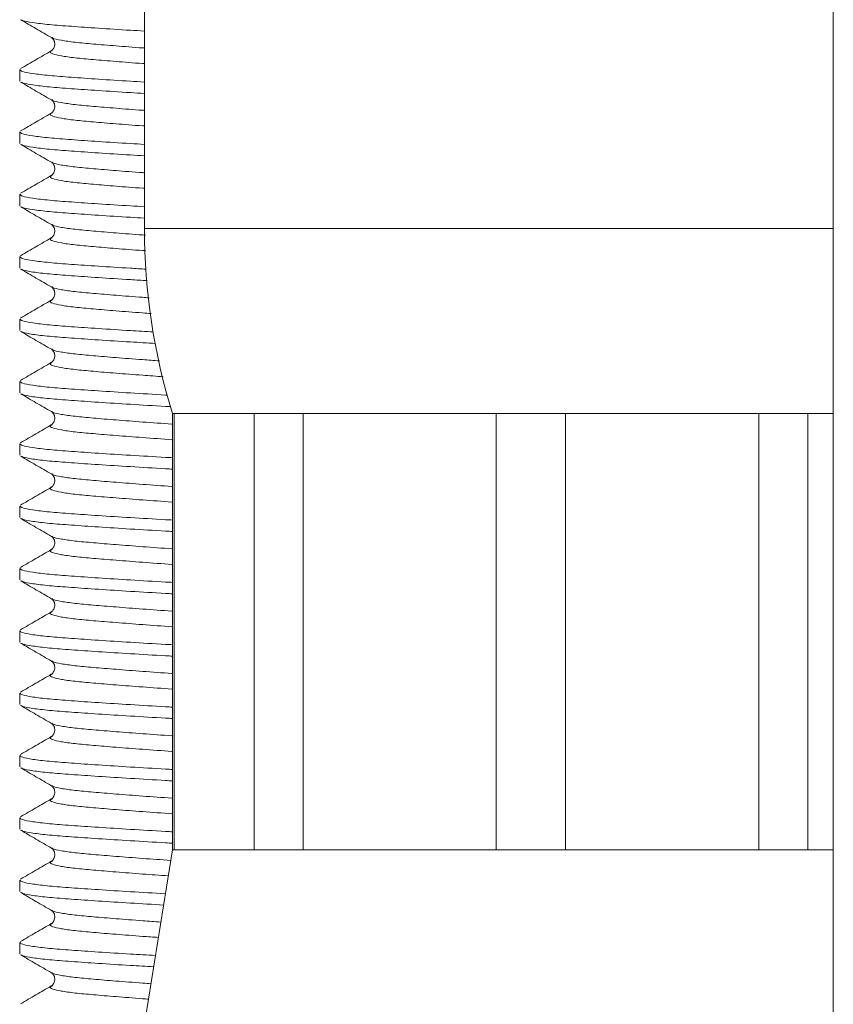
# Model space of a CAD drawing. Units: millimetres. Extents: x -599 to 909, y -644 to 837.
# Drawn here: x 134 to 147, y -385 to -369 of the extents above; entities that cross this region are included whole.
import ezdxf

# ---------------------------------------------------------------- set-up
doc = ezdxf.new("R2010")
doc.units = ezdxf.units.MM

msp = doc.modelspace()

# ---------------------------------------------------------------- linework, layer by layer
at = {"color": 7, "linetype": 'Continuous', "lineweight": 18}
for p, q in [((147.412, -284.64), (147.412, -394.64)), ((136.362, -368.94), (136.362, -372.474)), ((134.881, -369.413), (134.879, -369.412)), ((134.879, -369.626), (134.881, -369.625)), ((134.362, -369.927), (134.362, -370.11)), ((134.881, -370.413), (134.879, -370.412)), ((134.879, -370.626), (134.881, -370.625)), ((134.362, -370.927), (134.362, -371.11)), ((134.881, -371.413), (134.879, -371.412)), ((134.879, -371.626), (134.881, -371.625)), ((134.362, -371.927), (134.362, -372.11)), ((134.881, -372.413), (134.879, -372.412)), ((147.412, -372.474), (136.362, -372.474)), ((134.879, -372.626), (134.881, -372.625)), ((134.362, -372.927), (134.362, -373.11)), ((134.881, -373.413), (134.879, -373.412)), ((134.879, -373.626), (134.881, -373.625)), ((134.362, -373.927), (134.362, -374.11)), ((134.881, -374.413), (134.879, -374.412)), ((134.879, -374.626), (134.881, -374.625)), ((134.362, -374.927), (134.362, -375.11)), ((134.881, -375.413), (134.879, -375.412)), ((136.812, -375.44), (136.812, -382.44)), ((136.839, -375.44), (136.812, -375.44)), ((138.122, -375.44), (136.839, -375.44)), ((136.839, -382.44), (136.839, -375.44)), ((138.908, -375.44), (138.122, -375.44)), ((138.122, -375.44), (138.122, -382.44)), ((142.006, -375.44), (138.908, -375.44)), ((138.908, -382.44), (138.908, -375.44)), ((143.117, -375.44), (142.006, -375.44)), ((142.006, -375.44), (142.006, -382.44)), ((146.216, -375.44), (143.117, -375.44)), ((143.117, -382.44), (143.117, -375.44)), ((147.001, -375.44), (146.216, -375.44)), ((146.216, -375.44), (146.216, -382.44)), ((147.412, -375.44), (147.001, -375.44)), ((147.001, -382.44), (147.001, -375.44)), ((134.879, -375.626), (134.881, -375.625)), ((134.362, -375.927), (134.362, -376.11)), ((134.881, -376.413), (134.879, -376.412)), ((134.879, -376.626), (134.881, -376.625)), ((134.362, -376.927), (134.362, -377.11)), ((134.881, -377.413), (134.879, -377.412)), ((134.879, -377.626), (134.881, -377.625)), ((134.362, -377.927), (134.362, -378.11)), ((134.881, -378.413), (134.879, -378.412)), ((134.879, -378.626), (134.881, -378.625)), ((134.362, -378.927), (134.362, -379.11)), ((134.881, -379.413), (134.879, -379.412)), ((134.879, -379.626), (134.881, -379.625)), ((134.362, -379.927), (134.362, -380.11)), ((134.881, -380.413), (134.879, -380.412)), ((134.879, -380.626), (134.881, -380.625)), ((134.362, -380.927), (134.362, -381.11)), ((134.881, -381.413), (134.879, -381.412)), ((134.879, -381.626), (134.881, -381.625)), ((134.362, -381.927), (134.362, -382.11)), ((134.881, -382.413), (134.879, -382.412)), ((136.812, -382.44), (136.381, -385.138)), ((136.839, -382.44), (136.812, -382.44)), ((138.122, -382.44), (136.839, -382.44)), ((138.908, -382.44), (138.122, -382.44)), ((142.006, -382.44), (138.908, -382.44)), ((143.117, -382.44), (142.006, -382.44)), ((146.216, -382.44), (143.117, -382.44)), ((147.001, -382.44), (146.216, -382.44)), ((147.412, -382.44), (147.001, -382.44)), ((134.879, -382.626), (134.881, -382.625)), ((134.362, -382.927), (134.362, -383.11)), ((134.881, -383.413), (134.879, -383.412)), ((134.879, -383.626), (134.881, -383.625)), ((134.362, -383.927), (134.362, -384.11)), ((134.881, -384.413), (134.879, -384.412)), ((134.879, -384.626), (134.881, -384.625))]:
    msp.add_line(p, q, dxfattribs=at)
msp.add_arc((146.362, -372.474), 10, 180, 197.2539, dxfattribs=at)
for points, knots in [([(134.376, -369.126), (134.459, -369.174), (134.623, -369.27), (134.788, -369.365), (134.87, -369.413)], [0, 0, 0, 0, 0.500189, 1, 1, 1, 1]), ([(136.362, -369.309), (136.287, -369.304), (136.023, -369.289), (135.62, -369.263), (135.18, -369.232), (134.822, -369.205), (134.559, -369.173), (134.411, -369.146), (134.395, -369.131), (134.391, -369.126)], [0, 0, 0, 0, 0.06958, 0.244178, 0.414235, 0.58055, 0.75247, 0.927849, 1, 1, 1, 1]), ([(134.87, -369.413), (134.882, -369.422), (134.906, -369.44), (134.932, -369.508), (134.914, -369.588), (134.884, -369.613), (134.869, -369.625)], [0, 0, 0, 0, 0.2366726, 0.4836581, 0.7394411, 1, 1, 1, 1]), ([(136.362, -369.581), (136.353, -369.58), (136.188, -369.569), (135.903, -369.546), (135.535, -369.516), (135.236, -369.488), (135.018, -369.457), (134.897, -369.431), (134.884, -369.417), (134.881, -369.413)], [0, 0, 0, 0, 0.011197, 0.200097, 0.384072, 0.563989, 0.749984, 0.939732, 1, 1, 1, 1]), ([(134.869, -369.625), (134.787, -369.673), (134.623, -369.768), (134.458, -369.863), (134.376, -369.911)], [0, 0, 0, 0, 0.499843, 1, 1, 1, 1]), ([(136.362, -369.831), (136.353, -369.83), (136.188, -369.819), (135.903, -369.796), (135.535, -369.766), (135.237, -369.738), (135.013, -369.707), (134.881, -369.674), (134.835, -369.646), (134.868, -369.631), (134.879, -369.626)], [0, 0, 0, 0, 0.0092267, 0.1648926, 0.3164997, 0.4647626, 0.6180346, 0.7743986, 0.9307625, 1, 1, 1, 1]), ([(136.362, -370.126), (136.287, -370.121), (136.023, -370.106), (135.621, -370.08), (135.18, -370.05), (134.822, -370.022), (134.557, -369.99), (134.39, -369.958), (134.374, -369.937), (134.367, -369.927)], [0, 0, 0, 0, 0.064014, 0.224647, 0.381102, 0.534114, 0.692283, 0.853633, 1, 1, 1, 1]), ([(134.376, -370.126), (134.459, -370.174), (134.623, -370.27), (134.788, -370.365), (134.87, -370.413)], [0, 0, 0, 0, 0.500189, 1, 1, 1, 1]), ([(136.362, -370.309), (136.287, -370.304), (136.023, -370.289), (135.62, -370.263), (135.18, -370.232), (134.822, -370.205), (134.559, -370.173), (134.411, -370.146), (134.395, -370.131), (134.391, -370.126)], [0, 0, 0, 0, 0.06958, 0.244178, 0.414235, 0.58055, 0.75247, 0.927849, 1, 1, 1, 1]), ([(134.87, -370.413), (134.882, -370.422), (134.906, -370.44), (134.932, -370.508), (134.914, -370.588), (134.884, -370.613), (134.869, -370.625)], [0, 0, 0, 0, 0.2366726, 0.4836581, 0.7394411, 1, 1, 1, 1]), ([(136.362, -370.581), (136.353, -370.58), (136.188, -370.569), (135.903, -370.546), (135.535, -370.516), (135.236, -370.488), (135.018, -370.457), (134.897, -370.431), (134.884, -370.417), (134.881, -370.413)], [0, 0, 0, 0, 0.011197, 0.200097, 0.384072, 0.563989, 0.749984, 0.939732, 1, 1, 1, 1]), ([(134.869, -370.625), (134.787, -370.673), (134.623, -370.768), (134.458, -370.863), (134.376, -370.911)], [0, 0, 0, 0, 0.499843, 1, 1, 1, 1]), ([(136.362, -370.831), (136.353, -370.83), (136.188, -370.819), (135.903, -370.796), (135.535, -370.766), (135.237, -370.738), (135.013, -370.707), (134.881, -370.674), (134.835, -370.646), (134.868, -370.631), (134.879, -370.626)], [0, 0, 0, 0, 0.009227, 0.164893, 0.3165, 0.464763, 0.618035, 0.774399, 0.930763, 1, 1, 1, 1]), ([(136.362, -371.126), (136.287, -371.121), (136.023, -371.106), (135.621, -371.08), (135.18, -371.05), (134.822, -371.022), (134.557, -370.99), (134.39, -370.958), (134.374, -370.937), (134.367, -370.927)], [0, 0, 0, 0, 0.064014, 0.224647, 0.381102, 0.534114, 0.692283, 0.853633, 1, 1, 1, 1]), ([(134.376, -371.126), (134.459, -371.174), (134.623, -371.27), (134.788, -371.365), (134.87, -371.413)], [0, 0, 0, 0, 0.500189, 1, 1, 1, 1]), ([(136.362, -371.309), (136.287, -371.304), (136.023, -371.289), (135.62, -371.263), (135.18, -371.232), (134.822, -371.205), (134.559, -371.173), (134.411, -371.146), (134.395, -371.131), (134.391, -371.126)], [0, 0, 0, 0, 0.06958, 0.244178, 0.414235, 0.58055, 0.75247, 0.927849, 1, 1, 1, 1]), ([(134.87, -371.413), (134.882, -371.422), (134.906, -371.44), (134.932, -371.508), (134.914, -371.588), (134.884, -371.613), (134.869, -371.625)], [0, 0, 0, 0, 0.236673, 0.483659, 0.739442, 1, 1, 1, 1]), ([(136.362, -371.581), (136.353, -371.58), (136.188, -371.569), (135.903, -371.546), (135.535, -371.516), (135.236, -371.488), (135.018, -371.457), (134.897, -371.431), (134.884, -371.417), (134.881, -371.413)], [0, 0, 0, 0, 0.011197, 0.200097, 0.384072, 0.563989, 0.749984, 0.939732, 1, 1, 1, 1]), ([(134.869, -371.625), (134.787, -371.673), (134.623, -371.768), (134.458, -371.863), (134.376, -371.911)], [0, 0, 0, 0, 0.499843, 1, 1, 1, 1]), ([(136.362, -371.831), (136.353, -371.83), (136.188, -371.819), (135.903, -371.796), (135.535, -371.766), (135.237, -371.738), (135.013, -371.707), (134.881, -371.674), (134.835, -371.646), (134.868, -371.631), (134.879, -371.626)], [0, 0, 0, 0, 0.009227, 0.164893, 0.3165, 0.464763, 0.618035, 0.774399, 0.930763, 1, 1, 1, 1]), ([(136.362, -372.126), (136.287, -372.121), (136.023, -372.106), (135.621, -372.08), (135.18, -372.05), (134.822, -372.022), (134.557, -371.99), (134.39, -371.958), (134.374, -371.937), (134.367, -371.927)], [0, 0, 0, 0, 0.064014, 0.224647, 0.381102, 0.534114, 0.692283, 0.853633, 1, 1, 1, 1]), ([(134.376, -372.126), (134.459, -372.174), (134.623, -372.27), (134.788, -372.365), (134.87, -372.413)], [0, 0, 0, 0, 0.500189, 1, 1, 1, 1]), ([(136.362, -372.309), (136.287, -372.304), (136.023, -372.289), (135.62, -372.263), (135.18, -372.232), (134.822, -372.205), (134.559, -372.173), (134.411, -372.146), (134.395, -372.131), (134.391, -372.126)], [0, 0, 0, 0, 0.06958, 0.244178, 0.414235, 0.58055, 0.75247, 0.927849, 1, 1, 1, 1]), ([(134.87, -372.413), (134.882, -372.422), (134.906, -372.44), (134.932, -372.508), (134.914, -372.588), (134.884, -372.613), (134.869, -372.625)], [0, 0, 0, 0, 0.236673, 0.483659, 0.739442, 1, 1, 1, 1]), ([(136.378, -372.582), (136.363, -372.581), (136.193, -372.569), (135.903, -372.546), (135.535, -372.516), (135.236, -372.488), (135.018, -372.457), (134.897, -372.431), (134.884, -372.417), (134.881, -372.413)], [0, 0, 0, 0, 0.0174816, 0.2051814, 0.387987, 0.5667602, 0.7515735, 0.9401149, 1, 1, 1, 1]), ([(134.869, -372.625), (134.787, -372.673), (134.623, -372.768), (134.458, -372.863), (134.376, -372.911)], [0, 0, 0, 0, 0.499842, 1, 1, 1, 1]), ([(136.378, -372.832), (136.363, -372.831), (136.193, -372.819), (135.903, -372.796), (135.535, -372.766), (135.237, -372.738), (135.013, -372.707), (134.881, -372.674), (134.835, -372.646), (134.868, -372.631), (134.879, -372.626)], [0, 0, 0, 0, 0.014411, 0.169263, 0.320076, 0.467563, 0.620033, 0.775579, 0.931125, 1, 1, 1, 1]), ([(136.388, -373.127), (136.304, -373.122), (136.032, -373.106), (135.62, -373.08), (135.18, -373.05), (134.822, -373.022), (134.557, -372.99), (134.39, -372.958), (134.374, -372.937), (134.367, -372.927)], [0, 0, 0, 0, 0.071003, 0.230436, 0.385723, 0.537592, 0.69458, 0.854726, 1, 1, 1, 1]), ([(134.376, -373.126), (134.459, -373.174), (134.623, -373.269), (134.788, -373.365), (134.87, -373.413)], [0, 0, 0, 0, 0.500187, 1, 1, 1, 1]), ([(136.409, -373.311), (136.318, -373.306), (136.038, -373.29), (135.62, -373.263), (135.18, -373.232), (134.822, -373.205), (134.559, -373.173), (134.411, -373.146), (134.395, -373.131), (134.391, -373.126)], [0, 0, 0, 0, 0.083019, 0.255095, 0.422696, 0.586608, 0.756045, 0.928891, 1, 1, 1, 1]), ([(134.87, -373.413), (134.882, -373.422), (134.906, -373.44), (134.932, -373.508), (134.914, -373.588), (134.884, -373.613), (134.869, -373.625)], [0, 0, 0, 0, 0.236673, 0.483659, 0.739442, 1, 1, 1, 1]), ([(136.44, -373.587), (136.404, -373.584), (136.212, -373.571), (135.903, -373.546), (135.535, -373.516), (135.236, -373.488), (135.018, -373.457), (134.897, -373.431), (134.884, -373.417), (134.881, -373.413)], [0, 0, 0, 0, 0.0414833, 0.2245978, 0.4029377, 0.5773437, 0.7576423, 0.9415779, 1, 1, 1, 1]), ([(134.869, -373.625), (134.787, -373.673), (134.623, -373.768), (134.458, -373.863), (134.376, -373.911)], [0, 0, 0, 0, 0.499843, 1, 1, 1, 1]), ([(136.468, -373.839), (136.423, -373.835), (136.222, -373.821), (135.902, -373.796), (135.535, -373.766), (135.237, -373.738), (135.013, -373.707), (134.881, -373.674), (134.835, -373.646), (134.868, -373.631), (134.879, -373.626)], [0, 0, 0, 0, 0.043217, 0.193543, 0.339949, 0.483125, 0.631139, 0.782138, 0.933138, 1, 1, 1, 1]), ([(136.502, -374.134), (136.379, -374.127), (136.068, -374.109), (135.62, -374.08), (135.18, -374.05), (134.822, -374.022), (134.557, -373.99), (134.39, -373.958), (134.374, -373.937), (134.367, -373.927)], [0, 0, 0, 0, 0.100124, 0.254559, 0.404978, 0.552087, 0.704154, 0.85928, 1, 1, 1, 1]), ([(134.376, -374.126), (134.459, -374.174), (134.623, -374.269), (134.788, -374.365), (134.87, -374.413)], [0, 0, 0, 0, 0.500187, 1, 1, 1, 1]), ([(136.542, -374.319), (136.406, -374.311), (136.081, -374.292), (135.62, -374.263), (135.18, -374.232), (134.821, -374.205), (134.559, -374.173), (134.411, -374.146), (134.395, -374.131), (134.391, -374.126)], [0, 0, 0, 0, 0.119089, 0.284396, 0.445405, 0.602869, 0.765641, 0.931688, 1, 1, 1, 1]), ([(134.87, -374.413), (134.882, -374.422), (134.906, -374.44), (134.932, -374.508), (134.914, -374.588), (134.884, -374.613), (134.869, -374.625)], [0, 0, 0, 0, 0.236673, 0.483659, 0.739442, 1, 1, 1, 1]), ([(136.606, -374.598), (136.514, -374.592), (136.265, -374.574), (135.902, -374.546), (135.535, -374.516), (135.236, -374.488), (135.018, -374.457), (134.897, -374.431), (134.884, -374.417), (134.881, -374.413)], [0, 0, 0, 0, 0.100109, 0.272024, 0.439456, 0.603195, 0.772466, 0.945151, 1, 1, 1, 1]), ([(134.869, -374.625), (134.787, -374.673), (134.623, -374.768), (134.458, -374.863), (134.376, -374.911)], [0, 0, 0, 0, 0.499843, 1, 1, 1, 1]), ([(136.664, -374.852), (136.552, -374.845), (136.284, -374.826), (135.902, -374.796), (135.535, -374.766), (135.237, -374.738), (135.013, -374.707), (134.881, -374.674), (134.835, -374.646), (134.868, -374.631), (134.879, -374.626)], [0, 0, 0, 0, 0.099962, 0.241372, 0.379095, 0.51378, 0.653015, 0.795059, 0.937103, 1, 1, 1, 1]), ([(136.731, -375.148), (136.722, -375.147), (136.516, -375.136), (136.133, -375.113), (135.619, -375.08), (135.18, -375.05), (134.822, -375.022), (134.557, -374.99), (134.39, -374.958), (134.374, -374.937), (134.367, -374.927)], [0, 0, 0, 0, 0.0072671, 0.153516, 0.2987885, 0.4402826, 0.5786631, 0.7217074, 0.8676294, 1, 1, 1, 1]), ([(134.376, -375.126), (134.459, -375.174), (134.623, -375.269), (134.788, -375.365), (134.87, -375.413)], [0, 0, 0, 0, 0.500188, 1, 1, 1, 1]), ([(136.784, -375.333), (136.757, -375.332), (136.533, -375.32), (136.133, -375.295), (135.619, -375.263), (135.181, -375.232), (134.821, -375.205), (134.559, -375.173), (134.411, -375.146), (134.395, -375.131), (134.391, -375.126)], [0, 0, 0, 0, 0.021736, 0.17718, 0.331586, 0.481977, 0.629058, 0.781096, 0.936193, 1, 1, 1, 1]), ([(134.87, -375.413), (134.882, -375.422), (134.906, -375.44), (134.932, -375.508), (134.914, -375.588), (134.884, -375.613), (134.869, -375.625)], [0, 0, 0, 0, 0.236673, 0.483659, 0.739442, 1, 1, 1, 1]), ([(136.812, -375.613), (136.809, -375.613), (136.643, -375.602), (136.33, -375.579), (135.901, -375.546), (135.536, -375.516), (135.236, -375.488), (135.018, -375.457), (134.897, -375.431), (134.884, -375.417), (134.881, -375.413)], [0, 0, 0, 0, 0.002685, 0.163556, 0.32335, 0.478977, 0.631171, 0.788508, 0.949018, 1, 1, 1, 1]), ([(134.869, -375.625), (134.787, -375.673), (134.623, -375.768), (134.458, -375.863), (134.376, -375.911)], [0, 0, 0, 0, 0.499843, 1, 1, 1, 1]), ([(136.812, -375.863), (136.809, -375.863), (136.643, -375.852), (136.33, -375.829), (135.901, -375.796), (135.535, -375.766), (135.237, -375.738), (135.013, -375.707), (134.881, -375.674), (134.835, -375.646), (134.868, -375.631), (134.879, -375.626)], [0, 0, 0, 0, 0.002274, 0.138536, 0.273885, 0.405706, 0.534618, 0.667886, 0.803843, 0.939799, 1, 1, 1, 1]), ([(136.812, -376.152), (136.775, -376.15), (136.542, -376.137), (136.133, -376.113), (135.619, -376.08), (135.18, -376.05), (134.822, -376.022), (134.557, -375.99), (134.39, -375.958), (134.374, -375.937), (134.367, -375.927)], [0, 0, 0, 0, 0.026764, 0.17014, 0.31256, 0.451275, 0.586938, 0.727173, 0.870229, 1, 1, 1, 1]), ([(134.376, -376.126), (134.459, -376.174), (134.623, -376.269), (134.788, -376.365), (134.87, -376.413)], [0, 0, 0, 0, 0.500188, 1, 1, 1, 1]), ([(136.812, -376.335), (136.775, -376.333), (136.542, -376.32), (136.133, -376.295), (135.619, -376.263), (135.181, -376.232), (134.821, -376.205), (134.559, -376.173), (134.411, -376.146), (134.395, -376.131), (134.391, -376.126)], [0, 0, 0, 0, 0.028807, 0.183127, 0.336418, 0.485721, 0.631739, 0.782678, 0.936654, 1, 1, 1, 1]), ([(134.87, -376.413), (134.882, -376.422), (134.906, -376.44), (134.932, -376.508), (134.914, -376.588), (134.884, -376.613), (134.869, -376.625)], [0, 0, 0, 0, 0.236673, 0.483659, 0.739442, 1, 1, 1, 1]), ([(136.812, -376.613), (136.809, -376.613), (136.643, -376.602), (136.33, -376.579), (135.901, -376.546), (135.536, -376.516), (135.236, -376.488), (135.018, -376.457), (134.897, -376.431), (134.884, -376.417), (134.881, -376.413)], [0, 0, 0, 0, 0.002685, 0.163556, 0.32335, 0.478977, 0.631171, 0.788508, 0.949018, 1, 1, 1, 1]), ([(134.869, -376.625), (134.787, -376.673), (134.623, -376.768), (134.458, -376.863), (134.376, -376.911)], [0, 0, 0, 0, 0.499843, 1, 1, 1, 1]), ([(136.812, -376.863), (136.809, -376.863), (136.643, -376.852), (136.33, -376.829), (135.901, -376.796), (135.535, -376.766), (135.237, -376.738), (135.013, -376.707), (134.881, -376.674), (134.835, -376.646), (134.868, -376.631), (134.879, -376.626)], [0, 0, 0, 0, 0.002274, 0.138536, 0.273885, 0.405706, 0.534618, 0.667886, 0.803843, 0.939799, 1, 1, 1, 1]), ([(136.812, -377.152), (136.775, -377.15), (136.542, -377.137), (136.133, -377.113), (135.619, -377.08), (135.18, -377.05), (134.822, -377.022), (134.557, -376.99), (134.39, -376.958), (134.374, -376.937), (134.367, -376.927)], [0, 0, 0, 0, 0.026764, 0.17014, 0.31256, 0.451275, 0.586938, 0.727173, 0.870229, 1, 1, 1, 1]), ([(134.376, -377.126), (134.459, -377.174), (134.623, -377.269), (134.788, -377.365), (134.87, -377.413)], [0, 0, 0, 0, 0.500188, 1, 1, 1, 1]), ([(136.812, -377.335), (136.775, -377.333), (136.542, -377.32), (136.133, -377.295), (135.619, -377.263), (135.181, -377.232), (134.821, -377.205), (134.559, -377.173), (134.411, -377.146), (134.395, -377.131), (134.391, -377.126)], [0, 0, 0, 0, 0.0288067, 0.1831273, 0.3364177, 0.4857212, 0.6317392, 0.7826783, 0.9366539, 1, 1, 1, 1]), ([(134.87, -377.413), (134.882, -377.422), (134.906, -377.44), (134.932, -377.508), (134.914, -377.588), (134.884, -377.613), (134.869, -377.625)], [0, 0, 0, 0, 0.236673, 0.483659, 0.739442, 1, 1, 1, 1]), ([(136.812, -377.613), (136.809, -377.613), (136.643, -377.602), (136.33, -377.579), (135.901, -377.546), (135.536, -377.516), (135.236, -377.488), (135.018, -377.457), (134.897, -377.431), (134.884, -377.417), (134.881, -377.413)], [0, 0, 0, 0, 0.002685, 0.163556, 0.32335, 0.478977, 0.631171, 0.788508, 0.949018, 1, 1, 1, 1]), ([(134.869, -377.625), (134.787, -377.673), (134.623, -377.768), (134.458, -377.863), (134.376, -377.911)], [0, 0, 0, 0, 0.499843, 1, 1, 1, 1]), ([(136.812, -377.863), (136.809, -377.863), (136.643, -377.852), (136.33, -377.829), (135.901, -377.796), (135.535, -377.766), (135.237, -377.738), (135.013, -377.707), (134.881, -377.674), (134.835, -377.646), (134.868, -377.631), (134.879, -377.626)], [0, 0, 0, 0, 0.002274, 0.138536, 0.273885, 0.405706, 0.534618, 0.667886, 0.803843, 0.939799, 1, 1, 1, 1]), ([(136.812, -378.152), (136.775, -378.15), (136.542, -378.137), (136.133, -378.113), (135.619, -378.08), (135.18, -378.05), (134.822, -378.022), (134.557, -377.99), (134.39, -377.958), (134.374, -377.937), (134.367, -377.927)], [0, 0, 0, 0, 0.026764, 0.17014, 0.31256, 0.451275, 0.586938, 0.727173, 0.870229, 1, 1, 1, 1]), ([(134.376, -378.126), (134.459, -378.174), (134.623, -378.269), (134.788, -378.365), (134.87, -378.413)], [0, 0, 0, 0, 0.500188, 1, 1, 1, 1]), ([(136.812, -378.335), (136.775, -378.333), (136.542, -378.32), (136.133, -378.295), (135.619, -378.263), (135.181, -378.232), (134.821, -378.205), (134.559, -378.173), (134.411, -378.146), (134.395, -378.131), (134.391, -378.126)], [0, 0, 0, 0, 0.028807, 0.183127, 0.336418, 0.485721, 0.631739, 0.782678, 0.936654, 1, 1, 1, 1]), ([(134.87, -378.413), (134.882, -378.422), (134.906, -378.44), (134.932, -378.508), (134.914, -378.588), (134.884, -378.613), (134.869, -378.625)], [0, 0, 0, 0, 0.236672, 0.483659, 0.739442, 1, 1, 1, 1]), ([(136.812, -378.613), (136.809, -378.613), (136.643, -378.602), (136.33, -378.579), (135.901, -378.546), (135.536, -378.516), (135.236, -378.488), (135.018, -378.457), (134.897, -378.431), (134.884, -378.417), (134.881, -378.413)], [0, 0, 0, 0, 0.002685, 0.163556, 0.32335, 0.478977, 0.631171, 0.788508, 0.949018, 1, 1, 1, 1]), ([(134.869, -378.625), (134.787, -378.673), (134.623, -378.768), (134.458, -378.863), (134.376, -378.911)], [0, 0, 0, 0, 0.499843, 1, 1, 1, 1]), ([(136.812, -378.863), (136.809, -378.863), (136.643, -378.852), (136.33, -378.829), (135.901, -378.796), (135.535, -378.766), (135.237, -378.738), (135.013, -378.707), (134.881, -378.674), (134.835, -378.646), (134.868, -378.631), (134.879, -378.626)], [0, 0, 0, 0, 0.002274, 0.138536, 0.273885, 0.405706, 0.534618, 0.667886, 0.803843, 0.939799, 1, 1, 1, 1]), ([(136.812, -379.152), (136.775, -379.15), (136.542, -379.137), (136.133, -379.113), (135.619, -379.08), (135.18, -379.05), (134.822, -379.022), (134.557, -378.99), (134.39, -378.958), (134.374, -378.937), (134.367, -378.927)], [0, 0, 0, 0, 0.026764, 0.17014, 0.31256, 0.451275, 0.586938, 0.727173, 0.870229, 1, 1, 1, 1]), ([(134.376, -379.126), (134.459, -379.174), (134.623, -379.27), (134.788, -379.365), (134.87, -379.413)], [0, 0, 0, 0, 0.500188, 1, 1, 1, 1]), ([(136.812, -379.335), (136.775, -379.333), (136.542, -379.32), (136.133, -379.295), (135.619, -379.263), (135.181, -379.232), (134.821, -379.205), (134.559, -379.173), (134.411, -379.146), (134.395, -379.131), (134.391, -379.126)], [0, 0, 0, 0, 0.028807, 0.183127, 0.336418, 0.485721, 0.631739, 0.782678, 0.936654, 1, 1, 1, 1]), ([(134.87, -379.413), (134.882, -379.422), (134.906, -379.44), (134.932, -379.508), (134.914, -379.588), (134.884, -379.613), (134.869, -379.625)], [0, 0, 0, 0, 0.236673, 0.483658, 0.739441, 1, 1, 1, 1]), ([(136.812, -379.613), (136.809, -379.613), (136.643, -379.602), (136.33, -379.579), (135.901, -379.546), (135.536, -379.516), (135.236, -379.488), (135.018, -379.457), (134.897, -379.431), (134.884, -379.417), (134.881, -379.413)], [0, 0, 0, 0, 0.002685, 0.163556, 0.32335, 0.478977, 0.631171, 0.788508, 0.949018, 1, 1, 1, 1]), ([(134.869, -379.625), (134.787, -379.673), (134.623, -379.768), (134.458, -379.863), (134.376, -379.911)], [0, 0, 0, 0, 0.499843, 1, 1, 1, 1]), ([(136.812, -379.863), (136.809, -379.863), (136.643, -379.852), (136.33, -379.829), (135.901, -379.796), (135.535, -379.766), (135.237, -379.738), (135.013, -379.707), (134.881, -379.674), (134.835, -379.646), (134.868, -379.631), (134.879, -379.626)], [0, 0, 0, 0, 0.002274, 0.138536, 0.273885, 0.405706, 0.534618, 0.667886, 0.803843, 0.939799, 1, 1, 1, 1]), ([(136.812, -380.152), (136.775, -380.15), (136.542, -380.137), (136.133, -380.113), (135.619, -380.08), (135.18, -380.05), (134.822, -380.022), (134.557, -379.99), (134.39, -379.958), (134.374, -379.937), (134.367, -379.927)], [0, 0, 0, 0, 0.026764, 0.17014, 0.31256, 0.451275, 0.586938, 0.727173, 0.870229, 1, 1, 1, 1]), ([(134.376, -380.126), (134.459, -380.174), (134.623, -380.27), (134.788, -380.365), (134.87, -380.413)], [0, 0, 0, 0, 0.500188, 1, 1, 1, 1]), ([(136.812, -380.335), (136.775, -380.333), (136.542, -380.32), (136.133, -380.295), (135.619, -380.263), (135.181, -380.232), (134.821, -380.205), (134.559, -380.173), (134.411, -380.146), (134.395, -380.131), (134.391, -380.126)], [0, 0, 0, 0, 0.028807, 0.183127, 0.336418, 0.485721, 0.631739, 0.782678, 0.936654, 1, 1, 1, 1]), ([(134.87, -380.413), (134.882, -380.422), (134.906, -380.44), (134.932, -380.508), (134.914, -380.588), (134.884, -380.613), (134.869, -380.625)], [0, 0, 0, 0, 0.236673, 0.483659, 0.739442, 1, 1, 1, 1]), ([(136.812, -380.613), (136.809, -380.613), (136.643, -380.602), (136.33, -380.579), (135.901, -380.546), (135.536, -380.516), (135.236, -380.488), (135.018, -380.457), (134.897, -380.431), (134.884, -380.417), (134.881, -380.413)], [0, 0, 0, 0, 0.002685, 0.163556, 0.32335, 0.478977, 0.631171, 0.788508, 0.949018, 1, 1, 1, 1]), ([(134.869, -380.625), (134.787, -380.673), (134.623, -380.768), (134.458, -380.863), (134.376, -380.911)], [0, 0, 0, 0, 0.499842, 1, 1, 1, 1]), ([(136.812, -380.863), (136.809, -380.863), (136.643, -380.852), (136.33, -380.829), (135.901, -380.796), (135.535, -380.766), (135.237, -380.738), (135.013, -380.707), (134.881, -380.674), (134.835, -380.646), (134.868, -380.631), (134.879, -380.626)], [0, 0, 0, 0, 0.002274, 0.138536, 0.273885, 0.405706, 0.534618, 0.667886, 0.803843, 0.939799, 1, 1, 1, 1]), ([(136.812, -381.152), (136.775, -381.15), (136.542, -381.137), (136.133, -381.113), (135.619, -381.08), (135.18, -381.05), (134.822, -381.022), (134.557, -380.99), (134.39, -380.958), (134.374, -380.937), (134.367, -380.927)], [0, 0, 0, 0, 0.026764, 0.17014, 0.31256, 0.451275, 0.586938, 0.727173, 0.870229, 1, 1, 1, 1]), ([(134.376, -381.126), (134.459, -381.174), (134.623, -381.269), (134.788, -381.365), (134.87, -381.413)], [0, 0, 0, 0, 0.500188, 1, 1, 1, 1]), ([(136.812, -381.335), (136.775, -381.333), (136.542, -381.32), (136.133, -381.295), (135.619, -381.263), (135.181, -381.232), (134.821, -381.205), (134.559, -381.173), (134.411, -381.146), (134.395, -381.131), (134.391, -381.126)], [0, 0, 0, 0, 0.028807, 0.183127, 0.336418, 0.485721, 0.631739, 0.782678, 0.936654, 1, 1, 1, 1]), ([(134.87, -381.413), (134.882, -381.422), (134.906, -381.44), (134.932, -381.508), (134.914, -381.588), (134.884, -381.613), (134.869, -381.625)], [0, 0, 0, 0, 0.236673, 0.483659, 0.739442, 1, 1, 1, 1]), ([(136.812, -381.613), (136.809, -381.613), (136.643, -381.602), (136.33, -381.579), (135.901, -381.546), (135.536, -381.516), (135.236, -381.488), (135.018, -381.457), (134.897, -381.431), (134.884, -381.417), (134.881, -381.413)], [0, 0, 0, 0, 0.002685, 0.163556, 0.32335, 0.478977, 0.631171, 0.788508, 0.949018, 1, 1, 1, 1]), ([(134.869, -381.625), (134.787, -381.673), (134.623, -381.768), (134.458, -381.863), (134.376, -381.911)], [0, 0, 0, 0, 0.499843, 1, 1, 1, 1]), ([(136.812, -381.863), (136.809, -381.863), (136.643, -381.852), (136.33, -381.829), (135.901, -381.796), (135.535, -381.766), (135.237, -381.738), (135.013, -381.707), (134.881, -381.674), (134.835, -381.646), (134.868, -381.631), (134.879, -381.626)], [0, 0, 0, 0, 0.002274, 0.138536, 0.273885, 0.405706, 0.534618, 0.667886, 0.803843, 0.939799, 1, 1, 1, 1]), ([(136.812, -382.152), (136.775, -382.15), (136.542, -382.137), (136.133, -382.113), (135.619, -382.08), (135.18, -382.05), (134.822, -382.022), (134.557, -381.99), (134.39, -381.958), (134.374, -381.937), (134.367, -381.927)], [0, 0, 0, 0, 0.026764, 0.17014, 0.31256, 0.451275, 0.586938, 0.727173, 0.870229, 1, 1, 1, 1]), ([(134.376, -382.126), (134.459, -382.174), (134.623, -382.269), (134.788, -382.365), (134.87, -382.413)], [0, 0, 0, 0, 0.500188, 1, 1, 1, 1]), ([(136.812, -382.335), (136.775, -382.333), (136.542, -382.32), (136.133, -382.295), (135.619, -382.263), (135.181, -382.232), (134.821, -382.205), (134.559, -382.173), (134.411, -382.146), (134.395, -382.131), (134.391, -382.126)], [0, 0, 0, 0, 0.0288067, 0.1831273, 0.3364177, 0.4857211, 0.6317391, 0.7826783, 0.9366539, 1, 1, 1, 1]), ([(134.87, -382.413), (134.882, -382.422), (134.906, -382.44), (134.932, -382.508), (134.914, -382.588), (134.884, -382.613), (134.869, -382.625)], [0, 0, 0, 0, 0.236673, 0.483658, 0.739442, 1, 1, 1, 1]), ([(136.784, -382.611), (136.632, -382.6), (136.322, -382.579), (135.901, -382.546), (135.535, -382.516), (135.236, -382.488), (135.018, -382.457), (134.897, -382.431), (134.884, -382.417), (134.881, -382.413)], [0, 0, 0, 0, 0.155741, 0.317028, 0.474109, 0.627726, 0.786532, 0.948542, 1, 1, 1, 1]), ([(134.869, -382.625), (134.787, -382.673), (134.623, -382.768), (134.458, -382.863), (134.376, -382.911)], [0, 0, 0, 0, 0.499843, 1, 1, 1, 1]), ([(136.745, -382.858), (136.606, -382.848), (136.309, -382.828), (135.901, -382.796), (135.535, -382.766), (135.237, -382.738), (135.013, -382.707), (134.881, -382.674), (134.835, -382.646), (134.868, -382.631), (134.879, -382.626)], [0, 0, 0, 0, 0.121579, 0.259593, 0.394008, 0.525458, 0.661349, 0.799982, 0.938614, 1, 1, 1, 1]), ([(136.699, -383.146), (136.509, -383.135), (136.13, -383.113), (135.619, -383.08), (135.18, -383.05), (134.822, -383.022), (134.557, -382.99), (134.39, -382.958), (134.374, -382.937), (134.367, -382.927)], [0, 0, 0, 0, 0.146627, 0.293082, 0.435727, 0.575234, 0.719443, 0.866552, 1, 1, 1, 1]), ([(134.376, -383.126), (134.459, -383.174), (134.623, -383.269), (134.788, -383.365), (134.87, -383.413)], [0, 0, 0, 0, 0.500188, 1, 1, 1, 1]), ([(136.67, -383.327), (136.49, -383.316), (136.121, -383.295), (135.619, -383.263), (135.18, -383.232), (134.821, -383.205), (134.559, -383.173), (134.411, -383.146), (134.395, -383.131), (134.391, -383.126)], [0, 0, 0, 0, 0.151225, 0.3105021, 0.4656364, 0.617357, 0.774191, 0.93418, 1, 1, 1, 1]), ([(134.87, -383.413), (134.882, -383.422), (134.906, -383.44), (134.932, -383.508), (134.914, -383.588), (134.884, -383.613), (134.869, -383.625)], [0, 0, 0, 0, 0.236673, 0.483658, 0.739441, 1, 1, 1, 1]), ([(136.626, -383.6), (136.528, -383.593), (136.272, -383.575), (135.902, -383.546), (135.535, -383.516), (135.236, -383.488), (135.018, -383.457), (134.897, -383.431), (134.884, -383.417), (134.881, -383.413)], [0, 0, 0, 0, 0.106932, 0.277543, 0.443706, 0.606203, 0.774191, 0.945567, 1, 1, 1, 1]), ([(134.869, -383.625), (134.787, -383.673), (134.623, -383.768), (134.458, -383.863), (134.376, -383.911)], [0, 0, 0, 0, 0.499843, 1, 1, 1, 1]), ([(136.587, -383.847), (136.502, -383.841), (136.259, -383.824), (135.902, -383.796), (135.535, -383.766), (135.237, -383.738), (135.013, -383.707), (134.881, -383.674), (134.835, -383.646), (134.868, -383.631), (134.879, -383.626)], [0, 0, 0, 0, 0.078483, 0.223268, 0.364277, 0.502176, 0.644735, 0.790168, 0.935602, 1, 1, 1, 1]), ([(136.541, -384.136), (136.405, -384.129), (136.08, -384.11), (135.62, -384.08), (135.18, -384.05), (134.822, -384.022), (134.557, -383.99), (134.39, -383.958), (134.374, -383.937), (134.367, -383.927)], [0, 0, 0, 0, 0.109735, 0.262521, 0.411333, 0.556871, 0.707314, 0.860783, 1, 1, 1, 1]), ([(134.376, -384.126), (134.459, -384.174), (134.623, -384.269), (134.788, -384.365), (134.87, -384.413)], [0, 0, 0, 0, 0.500188, 1, 1, 1, 1]), ([(136.512, -384.318), (136.386, -384.31), (136.071, -384.292), (135.62, -384.263), (135.18, -384.232), (134.821, -384.205), (134.559, -384.173), (134.411, -384.146), (134.395, -384.131), (134.391, -384.126)], [0, 0, 0, 0, 0.111167, 0.277961, 0.440417, 0.599298, 0.763534, 0.931074, 1, 1, 1, 1]), ([(134.87, -384.413), (134.882, -384.422), (134.906, -384.44), (134.932, -384.508), (134.914, -384.588), (134.884, -384.613), (134.869, -384.625)], [0, 0, 0, 0, 0.236673, 0.483658, 0.739441, 1, 1, 1, 1]), ([(136.468, -384.589), (136.423, -384.585), (136.222, -384.571), (135.902, -384.546), (135.535, -384.516), (135.236, -384.488), (135.018, -384.457), (134.897, -384.431), (134.884, -384.417), (134.881, -384.413)], [0, 0, 0, 0, 0.052134, 0.233213, 0.409572, 0.58204, 0.760335, 0.942227, 1, 1, 1, 1]), ([(134.869, -384.625), (134.787, -384.673), (134.623, -384.768), (134.458, -384.863), (134.376, -384.911)], [0, 0, 0, 0, 0.499843, 1, 1, 1, 1]), ([(136.429, -384.836), (136.397, -384.834), (136.209, -384.82), (135.903, -384.796), (135.535, -384.766), (135.237, -384.738), (135.013, -384.707), (134.881, -384.674), (134.835, -384.646), (134.868, -384.631), (134.879, -384.626)], [0, 0, 0, 0, 0.0309399, 0.1831944, 0.3314789, 0.4764925, 0.6264056, 0.7793428, 0.9322799, 1, 1, 1, 1])]:
    msp.add_open_spline(points, degree=3, knots=knots, dxfattribs=at)

doc.saveas('drawing.dxf')
